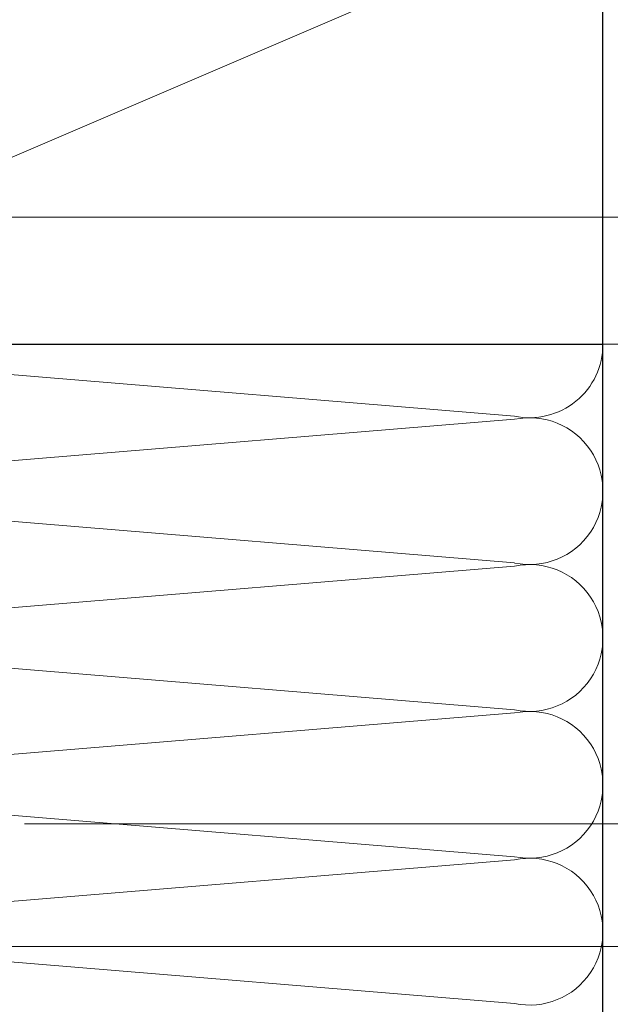
# Model space of a CAD drawing. Extents: x 0 to 1050, y 0 to 1575.
# Drawn here: x 363 to 424, y 640 to 740 of the extents above; entities that cross this region are included whole.
import ezdxf

# ---------------------------------------------------------------- set-up
doc = ezdxf.new("R2010")
doc.units = 0
for name, color, linetype, lineweight in [('YKK_D', 6, 'CONTINUOUS', 13), ('YSS_K', 3, 'CONTINUOUS', 13), ('YSS_KE', 3, 'CONTINUOUS', 30)]:
    doc.layers.add(name, color=color, linetype=linetype, lineweight=lineweight)

msp = doc.modelspace()

# ---------------------------------------------------------------- linework, layer by layer
at = {"layer": 'YKK_D', "ltscale": 1.5}
for p, q in [((318.55, 720), (469.85, 720)), ((360.05, 707), (489.85, 707)), ((360.85, 707), (489.85, 707)), ((363.76, 658), (489.85, 658)), ((363.76, 658), (489.85, 658)), ((283.35, 645.5), (509.85, 645.5)), ((283.35, 645.5), (489.85, 645.5))]:
    msp.add_line(p, q, dxfattribs=at)
at = {"layer": 'YSS_K'}
for p, q in [((317.85, 707), (422.85, 752)), ((326.88, 706.84), (413.82, 699.66)), ((422.85, 552), (422.85, 707)), ((326.88, 692.16), (413.82, 699.34)), ((413.82, 684.66), (326.88, 691.84)), ((326.88, 677.16), (413.82, 684.34)), ((326.88, 676.84), (413.82, 669.66)), ((413.82, 669.34), (326.88, 662.16)), ((326.88, 661.84), (413.82, 654.66)), ((413.82, 654.34), (326.88, 647.16)), ((326.88, 646.84), (413.82, 639.66))]:
    msp.add_line(p, q, dxfattribs=at)
for centre, end in [((415.35, 707), 0), ((415.35, 692), 101.7835), ((415.35, 677), 101.7835), ((415.35, 662), 101.7835), ((415.35, 647), 101.7835)]:
    msp.add_arc(centre, 7.5, 258.2165, end, dxfattribs=at)
at = {"layer": 'YSS_KE'}
for p, q in [((422.85, 552), (422.85, 772)), ((422.85, 707), (422.85, 752)), ((317.85, 707), (422.85, 707))]:
    msp.add_line(p, q, dxfattribs=at)

doc.saveas('drawing.dxf')
